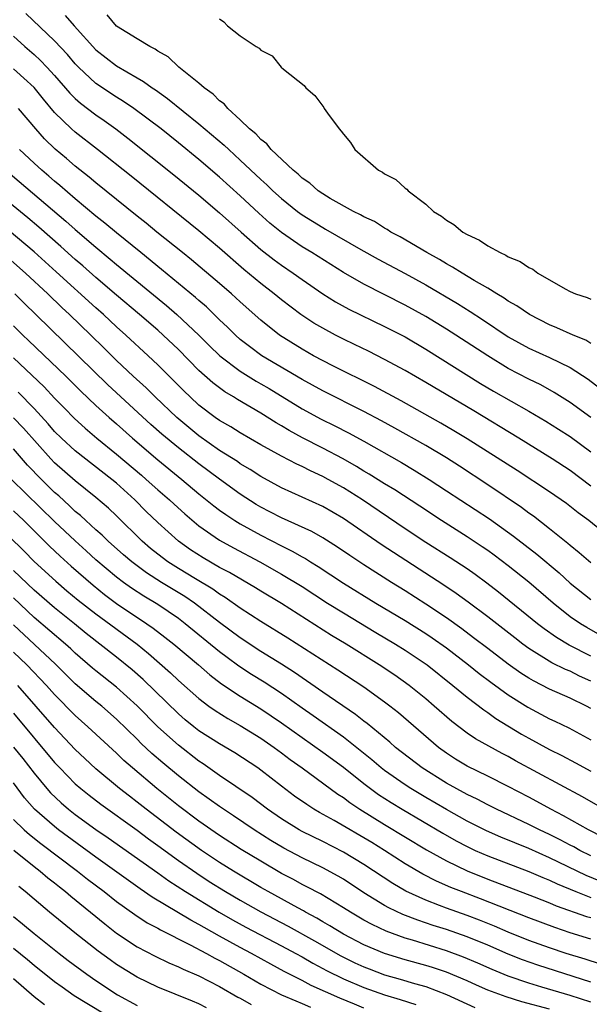
# Model space of a CAD drawing. Units: inches. Extents: x 2622000 to 2625000, y 1518000 to 1521000.
# Drawn here: x 2622642 to 2622697, y 1518844 to 1518940 of the extents above; entities that cross this region are included whole.
import ezdxf

# ---------------------------------------------------------------- set-up
doc = ezdxf.new("R2010")
doc.units = ezdxf.units.IN
doc.header["$MEASUREMENT"] = 0
doc.layers.add('LD26221518_2ft', color=140, linetype='Continuous')

msp = doc.modelspace()

# ---------------------------------------------------------------- linework, layer by layer
at = {"layer": 'LD26221518_2ft'}
for points, elevation in [([(2622697, 1518901.018), (2622695, 1518902.457), (2622693.446, 1518903.446), (2622692.165, 1518904.165), (2622691, 1518904.73), (2622689, 1518905.771), (2622687, 1518906.973), (2622683.921, 1518909), (2622683, 1518909.587), (2622681, 1518910.803), (2622679, 1518911.92), (2622675, 1518913.944), (2622673, 1518915.083), (2622669.95, 1518917), (2622669, 1518917.575), (2622667, 1518918.951), (2622665.874, 1518919.874), (2622664.816, 1518920.816), (2622663, 1518922.515), (2622661, 1518924.334), (2622659, 1518926.038), (2622657, 1518927.662), (2622655.319, 1518929), (2622652.671, 1518931), (2622651.68, 1518931.68), (2622651, 1518932.089), (2622649, 1518933.419), (2622647.305, 1518935), (2622647, 1518935.322), (2622646.231, 1518936.231), (2622645, 1518937.557), (2622642.221, 1518940.221)], 7806), ([(2622646.006, 1518940.007), (2622646.889, 1518939), (2622649, 1518936.689), (2622651, 1518935.119), (2622653, 1518933.959), (2622653.62, 1518933.62), (2622654.452, 1518933), (2622654.785, 1518932.785), (2622655.959, 1518931.959), (2622659, 1518929.516), (2622661.44, 1518927.44), (2622661.885, 1518927), (2622663, 1518925.986), (2622665, 1518924.092), (2622665.581, 1518923.58), (2622666.171, 1518923), (2622667, 1518922.253), (2622668.555, 1518921), (2622669, 1518920.67), (2622671, 1518919.43), (2622671.282, 1518919.282), (2622674.684, 1518917.316), (2622676.371, 1518916.37), (2622679, 1518914.969), (2622681, 1518913.865), (2622684.063, 1518912.063), (2622685.295, 1518911.295), (2622686.504, 1518910.504), (2622689, 1518908.833), (2622691, 1518907.733), (2622693, 1518906.838), (2622695, 1518905.87), (2622696.739, 1518904.739), (2622697.866, 1518903.866)], 7804), ([(2622697, 1518908.192), (2622696.503, 1518908.503), (2622695.281, 1518909), (2622693.718, 1518909.718), (2622693, 1518910.001), (2622691.047, 1518911), (2622689.838, 1518911.838), (2622689, 1518912.305), (2622688.593, 1518912.593), (2622687.883, 1518913), (2622687, 1518913.545), (2622685.703, 1518914.297), (2622684.532, 1518915), (2622683.602, 1518915.602), (2622683, 1518915.914), (2622682.331, 1518916.331), (2622681.083, 1518917), (2622678.522, 1518918.522), (2622677.608, 1518919), (2622677.25, 1518919.25), (2622677, 1518919.373), (2622676.01, 1518920.011), (2622675, 1518920.477), (2622674.675, 1518920.675), (2622673.989, 1518921), (2622671.731, 1518922.269), (2622671, 1518922.706), (2622670.563, 1518923), (2622669.752, 1518923.752), (2622669, 1518924.242), (2622668.618, 1518924.618), (2622668.126, 1518925), (2622666.002, 1518927), (2622665.57, 1518927.57), (2622665, 1518927.97), (2622664.52, 1518928.52), (2622663.914, 1518929), (2622663, 1518929.89), (2622661.781, 1518931), (2622661.438, 1518931.438), (2622661, 1518931.736), (2622660.385, 1518932.385), (2622659.494, 1518933), (2622659, 1518933.44), (2622657.033, 1518935), (2622656.001, 1518936.001), (2622655, 1518936.56), (2622654.752, 1518936.752), (2622654.216, 1518937), (2622653, 1518937.763), (2622651, 1518938.976), (2622650.086, 1518940.085)], 7802), ([(2622661, 1518939.688), (2622661.393, 1518939.393), (2622661.779, 1518939), (2622663, 1518938.028), (2622664.547, 1518937), (2622664.833, 1518936.832), (2622665, 1518936.633), (2622666.093, 1518936.093), (2622666.964, 1518935), (2622667.208, 1518934.792), (2622669.211, 1518933.211), (2622669.347, 1518933), (2622670.243, 1518932.243), (2622671, 1518931.202), (2622671.094, 1518931.094), (2622671.144, 1518931), (2622671.479, 1518930.521), (2622672.603, 1518929), (2622672.804, 1518928.804), (2622673, 1518928.5), (2622673.682, 1518927.681), (2622674.129, 1518927), (2622676.414, 1518925), (2622676.809, 1518924.809), (2622677, 1518924.664), (2622678.088, 1518924.089), (2622679, 1518923.261), (2622679.157, 1518923.157), (2622679.278, 1518923), (2622681, 1518921.692), (2622681.732, 1518921), (2622682.527, 1518920.528), (2622683, 1518920.14), (2622683.724, 1518919.724), (2622684.579, 1518919), (2622685, 1518918.758), (2622686.214, 1518918.214), (2622687, 1518917.664), (2622688.217, 1518917), (2622688.768, 1518916.767), (2622689, 1518916.607), (2622690.158, 1518916.158), (2622691, 1518915.551), (2622691.382, 1518915.382), (2622691.874, 1518915), (2622694.512, 1518913.489), (2622695, 1518913.223), (2622695.528, 1518913), (2622696.643, 1518912.643), (2622697, 1518912.493)], 7800), ([(2622641, 1518938.004), (2622642.106, 1518937), (2622643, 1518936.235), (2622643.643, 1518935.643), (2622644.254, 1518935), (2622645, 1518934.178), (2622646.472, 1518932.472), (2622647, 1518931.953), (2622647.503, 1518931.502), (2622649, 1518930.366), (2622649.811, 1518929.81), (2622650.94, 1518929), (2622652.106, 1518928.106), (2622656.557, 1518924.557), (2622659, 1518922.581), (2622661, 1518920.88), (2622663.083, 1518919), (2622665, 1518917.307), (2622666.291, 1518916.291), (2622667, 1518915.77), (2622668.137, 1518915), (2622669, 1518914.38), (2622671, 1518913.004), (2622672.23, 1518912.23), (2622673.524, 1518911.524), (2622677, 1518909.851), (2622679, 1518908.819), (2622681, 1518907.642), (2622686.315, 1518904.315), (2622687.574, 1518903.575), (2622691, 1518901.62), (2622692.645, 1518900.644), (2622693.872, 1518899.871), (2622695, 1518899.146), (2622697, 1518897.689)], 7808), ([(2622697, 1518894.356), (2622695, 1518895.865), (2622693.25, 1518897), (2622690.01, 1518899), (2622685.643, 1518901.642), (2622681, 1518904.391), (2622679, 1518905.555), (2622677, 1518906.646), (2622675.437, 1518907.437), (2622674.098, 1518908.098), (2622673, 1518908.619), (2622672.248, 1518909), (2622671, 1518909.657), (2622670.153, 1518910.154), (2622668.878, 1518911), (2622667, 1518912.423), (2622666.297, 1518913), (2622665, 1518913.999), (2622663.362, 1518915.362), (2622661, 1518917.428), (2622659, 1518919.121), (2622652.42, 1518924.42), (2622649.168, 1518927), (2622647, 1518928.682), (2622646.642, 1518929), (2622645, 1518930.596), (2622643.904, 1518931.904), (2622643, 1518933.013), (2622641, 1518934.836)], 7810), ([(2622699.266, 1518889), (2622696.802, 1518891), (2622695.766, 1518891.766), (2622694.655, 1518892.655), (2622693, 1518893.794), (2622689.861, 1518895.861), (2622685, 1518898.938), (2622683.722, 1518899.722), (2622682.46, 1518900.46), (2622678.618, 1518902.618), (2622676.014, 1518904.014), (2622671.978, 1518906.022), (2622670.113, 1518907), (2622669, 1518907.624), (2622666.815, 1518909), (2622665, 1518910.449), (2622663, 1518912.215), (2622662.151, 1518913), (2622661, 1518914.001), (2622658.289, 1518916.289), (2622657.388, 1518917), (2622654.906, 1518919), (2622653.864, 1518919.864), (2622653, 1518920.539), (2622649, 1518923.767), (2622648.336, 1518924.336), (2622647, 1518925.386), (2622646.136, 1518926.136), (2622645.042, 1518927.042), (2622644.028, 1518928.029), (2622643.167, 1518929), (2622641.497, 1518931)], 7812), ([(2622697, 1518886.887), (2622695.888, 1518887.888), (2622695, 1518888.584), (2622694.783, 1518888.783), (2622693, 1518890.207), (2622691.428, 1518891.428), (2622691, 1518891.722), (2622690.273, 1518892.274), (2622687, 1518894.486), (2622684.272, 1518896.272), (2622683, 1518897.086), (2622681, 1518898.275), (2622677.982, 1518899.982), (2622676.69, 1518900.69), (2622675, 1518901.575), (2622671, 1518903.591), (2622669, 1518904.688), (2622665.097, 1518907), (2622663.891, 1518907.891), (2622663, 1518908.586), (2622662.528, 1518909), (2622661.763, 1518909.763), (2622661, 1518910.48), (2622659.729, 1518911.729), (2622659, 1518912.351), (2622658.663, 1518912.663), (2622655.372, 1518915.372), (2622655, 1518915.662), (2622654.274, 1518916.274), (2622653.349, 1518917), (2622651, 1518918.911), (2622649.872, 1518919.872), (2622649, 1518920.554), (2622647, 1518922.222), (2622645.512, 1518923.512), (2622645, 1518923.922), (2622644.429, 1518924.429), (2622643.742, 1518925), (2622643, 1518925.677), (2622641.586, 1518927)], 7814), ([(2622640.259, 1518925), (2622646.07, 1518920.07), (2622647, 1518919.231), (2622649, 1518917.522), (2622650.384, 1518916.384), (2622651, 1518915.854), (2622655.864, 1518911.865), (2622656.866, 1518911), (2622658.989, 1518909), (2622659.997, 1518907.997), (2622661.033, 1518907), (2622663, 1518905.511), (2622664.538, 1518904.538), (2622665, 1518904.284), (2622665.805, 1518903.805), (2622669, 1518901.849), (2622670.845, 1518900.845), (2622672.183, 1518900.183), (2622673.505, 1518899.505), (2622675, 1518898.697), (2622678.625, 1518896.625), (2622679.881, 1518895.882), (2622681.314, 1518895), (2622683, 1518893.905), (2622687.162, 1518891.162), (2622689.502, 1518889.502), (2622691.756, 1518887.756), (2622693.927, 1518885.927), (2622695, 1518884.941), (2622697, 1518883.357)], 7816), ([(2622697.898, 1518879.898), (2622696.617, 1518880.617), (2622695.987, 1518881), (2622695, 1518881.678), (2622693.337, 1518883), (2622691, 1518885.02), (2622689, 1518886.61), (2622687.634, 1518887.634), (2622687, 1518888.086), (2622686.461, 1518888.461), (2622685, 1518889.425), (2622682.528, 1518891), (2622680.407, 1518892.407), (2622677.98, 1518893.98), (2622677, 1518894.572), (2622675.514, 1518895.514), (2622675, 1518895.81), (2622674.266, 1518896.266), (2622672.985, 1518896.985), (2622671, 1518898.031), (2622669.033, 1518899.033), (2622667.733, 1518899.734), (2622667, 1518900.189), (2622666.482, 1518900.482), (2622665, 1518901.429), (2622662.741, 1518902.741), (2622662.337, 1518903), (2622661.493, 1518903.493), (2622660.358, 1518904.358), (2622659, 1518905.58), (2622657, 1518907.603), (2622655.539, 1518909), (2622655, 1518909.477), (2622653.225, 1518911), (2622651, 1518912.87), (2622649, 1518914.581), (2622647.722, 1518915.722), (2622647, 1518916.337), (2622645.601, 1518917.601), (2622643.466, 1518919.466), (2622642.383, 1518920.383), (2622639.17, 1518923)], 7818), ([(2622697, 1518877.846), (2622694.916, 1518878.917), (2622693.664, 1518879.664), (2622692.491, 1518880.491), (2622691.835, 1518881), (2622688.064, 1518884.064), (2622686.93, 1518884.93), (2622685.774, 1518885.774), (2622685, 1518886.305), (2622683.375, 1518887.375), (2622681, 1518888.891), (2622679, 1518890.206), (2622674.849, 1518893), (2622673, 1518894.174), (2622671.529, 1518895), (2622671, 1518895.287), (2622669.822, 1518895.822), (2622669, 1518896.25), (2622668.479, 1518896.478), (2622667, 1518897.239), (2622665, 1518898.354), (2622663, 1518899.514), (2622662.088, 1518900.088), (2622661, 1518900.699), (2622660.575, 1518901), (2622659, 1518902.209), (2622658.128, 1518903), (2622657.555, 1518903.555), (2622655, 1518906.123), (2622654.077, 1518907), (2622651.913, 1518909), (2622651, 1518909.808), (2622649.728, 1518911), (2622649, 1518911.64), (2622645.154, 1518915.155), (2622643, 1518917.075), (2622639.788, 1518919.788)], 7820), ([(2622697, 1518875.417), (2622695.919, 1518875.919), (2622695, 1518876.381), (2622694.555, 1518876.556), (2622693.211, 1518877.211), (2622691, 1518878.585), (2622690.424, 1518879), (2622689.617, 1518879.617), (2622687, 1518881.66), (2622685.097, 1518883.097), (2622683.934, 1518883.934), (2622682.734, 1518884.734), (2622676.673, 1518888.674), (2622673, 1518891.212), (2622671, 1518892.379), (2622667, 1518894.192), (2622665, 1518895.264), (2622663.955, 1518895.955), (2622663, 1518896.517), (2622662.719, 1518896.72), (2622661, 1518897.818), (2622659, 1518899.221), (2622656.859, 1518901), (2622654.738, 1518903), (2622653.874, 1518903.874), (2622652.619, 1518905), (2622651, 1518906.527), (2622649.767, 1518907.767), (2622648.513, 1518909), (2622646.447, 1518911), (2622645.693, 1518911.693), (2622644.341, 1518913), (2622642.176, 1518915), (2622639.901, 1518917)], 7822), ([(2622697, 1518872.781), (2622696.592, 1518873), (2622695, 1518873.782), (2622693, 1518874.636), (2622691.438, 1518875.438), (2622691, 1518875.701), (2622690.212, 1518876.212), (2622689, 1518877.069), (2622687, 1518878.577), (2622685.64, 1518879.64), (2622684.5, 1518880.5), (2622683, 1518881.57), (2622681, 1518882.894), (2622679, 1518884.176), (2622677.669, 1518885), (2622675, 1518886.693), (2622673.618, 1518887.618), (2622672.434, 1518888.434), (2622671, 1518889.334), (2622669.93, 1518889.93), (2622667, 1518891.259), (2622665.865, 1518891.865), (2622665, 1518892.302), (2622664.561, 1518892.561), (2622663, 1518893.56), (2622661, 1518895.013), (2622659, 1518896.496), (2622657, 1518898.059), (2622655.399, 1518899.398), (2622654.338, 1518900.337), (2622650.169, 1518904.168), (2622643.179, 1518911), (2622642.062, 1518912.062), (2622641.125, 1518913)], 7824), ([(2622641, 1518909.887), (2622641.909, 1518909), (2622642.477, 1518908.477), (2622646.089, 1518905), (2622647.549, 1518903.549), (2622649, 1518902.179), (2622650.295, 1518901), (2622651, 1518900.387), (2622652.541, 1518899), (2622655, 1518896.886), (2622657.327, 1518895), (2622659, 1518893.606), (2622660.44, 1518892.44), (2622661, 1518892.016), (2622661.587, 1518891.587), (2622662.485, 1518891), (2622663, 1518890.683), (2622665, 1518889.58), (2622667, 1518888.541), (2622668.038, 1518888.038), (2622669, 1518887.478), (2622669.314, 1518887.314), (2622669.809, 1518887), (2622670.557, 1518886.557), (2622673, 1518884.94), (2622676.151, 1518883), (2622679, 1518881.299), (2622681, 1518880.053), (2622681.631, 1518879.631), (2622683, 1518878.655), (2622685.141, 1518877), (2622686.166, 1518876.166), (2622687.312, 1518875.312), (2622689, 1518874.105), (2622690.885, 1518872.885), (2622693, 1518871.757), (2622693.527, 1518871.527), (2622694.882, 1518870.882), (2622697, 1518869.738)], 7826), ([(2622641, 1518906.801), (2622643.969, 1518903.969), (2622645, 1518902.885), (2622645.937, 1518901.937), (2622646.915, 1518900.915), (2622647.961, 1518899.961), (2622649.099, 1518899), (2622651, 1518897.461), (2622653.409, 1518895.41), (2622653.882, 1518895), (2622655, 1518893.985), (2622656.147, 1518893), (2622656.587, 1518892.587), (2622657.642, 1518891.642), (2622659, 1518890.509), (2622661, 1518889.103), (2622662.351, 1518888.351), (2622664.887, 1518887), (2622667, 1518885.806), (2622669, 1518884.594), (2622671.479, 1518883), (2622673, 1518882.044), (2622676.141, 1518880.141), (2622678.071, 1518879), (2622679, 1518878.426), (2622681.128, 1518877), (2622683.628, 1518875), (2622685, 1518873.855), (2622686.624, 1518872.624), (2622687, 1518872.384), (2622687.806, 1518871.806), (2622690.289, 1518870.289), (2622691, 1518869.888), (2622693, 1518868.805), (2622694.204, 1518868.204), (2622695.505, 1518867.505), (2622697, 1518866.684)], 7828), ([(2622699, 1518862.567), (2622696.184, 1518864.184), (2622689.705, 1518867.705), (2622689, 1518868.104), (2622688.405, 1518868.405), (2622685.832, 1518869.832), (2622685, 1518870.386), (2622683.508, 1518871.508), (2622681.818, 1518873), (2622681, 1518873.696), (2622679.374, 1518875), (2622677.993, 1518875.993), (2622676.465, 1518877), (2622673.27, 1518879), (2622671.86, 1518879.86), (2622667, 1518882.944), (2622665, 1518884.149), (2622664.479, 1518884.478), (2622661.962, 1518885.962), (2622661, 1518886.465), (2622659.389, 1518887.389), (2622658.178, 1518888.178), (2622657.004, 1518889), (2622655, 1518890.802), (2622653.888, 1518891.888), (2622652.79, 1518893), (2622651, 1518894.633), (2622650.559, 1518895), (2622647, 1518897.761), (2622645.654, 1518899), (2622645, 1518899.655), (2622644.38, 1518900.38), (2622643, 1518901.869), (2622641.449, 1518903.449)], 7830), ([(2622698.243, 1518860.243), (2622696.77, 1518861), (2622694.367, 1518862.367), (2622693.115, 1518863), (2622691.756, 1518863.756), (2622691, 1518864.158), (2622689, 1518865.205), (2622687, 1518866.21), (2622685, 1518867.178), (2622683.867, 1518867.867), (2622683, 1518868.42), (2622682.215, 1518869), (2622678.342, 1518872.342), (2622677.522, 1518873), (2622677, 1518873.396), (2622675, 1518874.832), (2622672.481, 1518876.481), (2622667.605, 1518879.605), (2622665, 1518881.204), (2622663, 1518882.512), (2622661.547, 1518883.547), (2622661, 1518883.87), (2622660.347, 1518884.347), (2622658.65, 1518885.349), (2622657, 1518886.35), (2622655.973, 1518887), (2622655, 1518887.735), (2622654.302, 1518888.302), (2622653.483, 1518889), (2622651, 1518891.448), (2622650.209, 1518892.208), (2622649, 1518893.241), (2622647, 1518894.845), (2622645, 1518896.6), (2622644.616, 1518897), (2622641.968, 1518899.968), (2622641, 1518900.983)], 7832), ([(2622697, 1518858.467), (2622695.93, 1518859), (2622695.34, 1518859.341), (2622695, 1518859.51), (2622694.036, 1518860.036), (2622693, 1518860.545), (2622692.023, 1518861), (2622691, 1518861.523), (2622687.845, 1518863), (2622687, 1518863.422), (2622685.974, 1518863.974), (2622685, 1518864.423), (2622683, 1518865.515), (2622680.659, 1518867), (2622678.053, 1518869), (2622677.496, 1518869.496), (2622675.31, 1518871.31), (2622675, 1518871.538), (2622674.193, 1518872.193), (2622671, 1518874.363), (2622668.26, 1518876.26), (2622667, 1518877.07), (2622665, 1518878.31), (2622663, 1518879.616), (2622661, 1518881.115), (2622658.559, 1518883), (2622657.63, 1518883.63), (2622655.377, 1518885), (2622653.919, 1518885.919), (2622652.476, 1518887), (2622651.684, 1518887.683), (2622650.203, 1518889), (2622649.598, 1518889.598), (2622649, 1518890.115), (2622648.019, 1518891), (2622647.497, 1518891.497), (2622647, 1518891.892), (2622646.439, 1518892.438), (2622645.39, 1518893.39), (2622645, 1518893.724), (2622643.71, 1518895), (2622642.381, 1518896.38), (2622641, 1518897.954)], 7834), ([(2622697.971, 1518855.971), (2622696.554, 1518856.554), (2622693, 1518858.289), (2622691, 1518859.182), (2622688.282, 1518860.282), (2622686.886, 1518860.886), (2622685, 1518861.852), (2622683, 1518862.967), (2622681, 1518864.136), (2622679.554, 1518865), (2622679, 1518865.363), (2622677, 1518866.747), (2622676.671, 1518867), (2622675.773, 1518867.773), (2622673, 1518869.976), (2622670.068, 1518872.068), (2622669, 1518872.806), (2622667, 1518874.223), (2622665.315, 1518875.315), (2622664.081, 1518876.081), (2622662.871, 1518876.871), (2622661.72, 1518877.72), (2622661, 1518878.274), (2622657.666, 1518881), (2622657, 1518881.502), (2622655, 1518882.87), (2622653.663, 1518883.662), (2622652.45, 1518884.451), (2622651.674, 1518885), (2622651, 1518885.509), (2622649, 1518887.205), (2622648.069, 1518888.069), (2622647, 1518889.032), (2622645, 1518890.912), (2622640.82, 1518895)], 7836), ([(2622641, 1518891.955), (2622641.998, 1518891), (2622644.516, 1518888.516), (2622645.547, 1518887.547), (2622646.593, 1518886.593), (2622648.721, 1518884.721), (2622649.836, 1518883.836), (2622651, 1518882.961), (2622653.953, 1518881), (2622654.57, 1518880.57), (2622655.697, 1518879.697), (2622656.55, 1518879), (2622658.945, 1518877), (2622660.045, 1518876.045), (2622661.176, 1518875.176), (2622663, 1518873.951), (2622665, 1518872.729), (2622667, 1518871.39), (2622669, 1518869.952), (2622671, 1518868.545), (2622673, 1518867.074), (2622675, 1518865.483), (2622676.422, 1518864.422), (2622677.638, 1518863.638), (2622678.691, 1518863), (2622682.665, 1518860.665), (2622683.938, 1518859.937), (2622685, 1518859.372), (2622685.785, 1518859), (2622687, 1518858.463), (2622691, 1518856.944), (2622692.357, 1518856.357), (2622693, 1518856.108), (2622693.744, 1518855.744), (2622695.557, 1518855), (2622697, 1518854.44)], 7838), ([(2622639, 1518890.994), (2622642.028, 1518888.028), (2622643.026, 1518887.026), (2622645.12, 1518885.12), (2622646.196, 1518884.196), (2622647.291, 1518883.29), (2622649, 1518881.944), (2622653, 1518879), (2622654.104, 1518878.104), (2622656.229, 1518876.228), (2622657, 1518875.49), (2622659, 1518873.726), (2622659.958, 1518873), (2622660.566, 1518872.566), (2622661.792, 1518871.791), (2622663, 1518871.118), (2622665, 1518869.881), (2622666.277, 1518869), (2622667, 1518868.473), (2622667.836, 1518867.836), (2622669.018, 1518867), (2622672.463, 1518864.463), (2622673, 1518864.125), (2622673.638, 1518863.638), (2622674.603, 1518863), (2622677, 1518861.518), (2622681.065, 1518859.065), (2622683, 1518857.978), (2622685, 1518857.01), (2622687, 1518856.206), (2622691.498, 1518854.502), (2622693, 1518853.91), (2622693.633, 1518853.633), (2622696.599, 1518852.599), (2622697, 1518852.479)], 7840), ([(2622697, 1518850.388), (2622695.008, 1518851.008), (2622693.508, 1518851.508), (2622691, 1518852.451), (2622686.301, 1518854.301), (2622684.455, 1518855), (2622683.414, 1518855.414), (2622682.021, 1518856.02), (2622680.696, 1518856.696), (2622679, 1518857.7), (2622676.984, 1518859), (2622675.757, 1518859.757), (2622672.108, 1518861.892), (2622670.684, 1518862.684), (2622670.144, 1518863), (2622669.443, 1518863.443), (2622668.278, 1518864.278), (2622667, 1518865.244), (2622665, 1518866.793), (2622664.706, 1518867), (2622662.465, 1518868.465), (2622661, 1518869.329), (2622659, 1518870.611), (2622658.499, 1518871), (2622657.672, 1518871.672), (2622657, 1518872.243), (2622653.582, 1518875.582), (2622652.516, 1518876.516), (2622651, 1518877.743), (2622648.06, 1518880.06), (2622646.914, 1518881), (2622645, 1518882.532), (2622643, 1518884.265), (2622641, 1518886.175)], 7842), ([(2622697.954, 1518847.954), (2622696.442, 1518848.442), (2622694.618, 1518849), (2622693, 1518849.538), (2622691, 1518850.268), (2622689, 1518851.072), (2622687.648, 1518851.648), (2622686.217, 1518852.217), (2622685, 1518852.68), (2622683, 1518853.4), (2622682.334, 1518853.666), (2622681, 1518854.161), (2622679.054, 1518855.054), (2622677.79, 1518855.79), (2622675, 1518857.642), (2622673, 1518858.839), (2622671, 1518859.852), (2622669, 1518860.836), (2622668.707, 1518861), (2622667, 1518862.071), (2622665.652, 1518863), (2622664.147, 1518864.146), (2622661, 1518866.272), (2622659.397, 1518867.397), (2622659, 1518867.653), (2622657, 1518869.195), (2622654.999, 1518870.998), (2622653, 1518873.042), (2622651, 1518874.833), (2622649, 1518876.421), (2622648.687, 1518876.687), (2622647, 1518878.142), (2622646.562, 1518878.562), (2622646.068, 1518879), (2622643, 1518881.61), (2622641, 1518883.494)], 7844), ([(2622697, 1518846.217), (2622691.853, 1518847.853), (2622690.377, 1518848.377), (2622689, 1518848.934), (2622687, 1518849.791), (2622685, 1518850.607), (2622683, 1518851.315), (2622681.718, 1518851.718), (2622680.218, 1518852.218), (2622678.777, 1518852.777), (2622677.419, 1518853.419), (2622677, 1518853.662), (2622675, 1518854.898), (2622673, 1518856.208), (2622672.504, 1518856.504), (2622671, 1518857.307), (2622669, 1518858.266), (2622667.217, 1518859.217), (2622665.967, 1518859.967), (2622664.337, 1518861), (2622662.353, 1518862.353), (2622661, 1518863.245), (2622659.986, 1518863.986), (2622659, 1518864.668), (2622657, 1518866.234), (2622655.487, 1518867.487), (2622654.416, 1518868.416), (2622653.384, 1518869.384), (2622653, 1518869.783), (2622651, 1518871.743), (2622649.563, 1518873), (2622649, 1518873.457), (2622647, 1518875.178), (2622645.071, 1518877.071), (2622641, 1518880.877)], 7846), ([(2622697, 1518844.266), (2622695, 1518844.905), (2622692.255, 1518845.745), (2622691, 1518846.113), (2622689, 1518846.796), (2622687.441, 1518847.441), (2622686.059, 1518848.059), (2622684.656, 1518848.656), (2622683, 1518849.267), (2622679.715, 1518850.285), (2622679, 1518850.49), (2622677.157, 1518851.157), (2622675.798, 1518851.798), (2622675, 1518852.237), (2622673.684, 1518853), (2622673, 1518853.439), (2622670.782, 1518854.782), (2622669.473, 1518855.473), (2622669, 1518855.705), (2622668.166, 1518856.165), (2622667, 1518856.77), (2622665, 1518857.94), (2622663.099, 1518859.099), (2622661, 1518860.446), (2622659, 1518861.825), (2622657, 1518863.317), (2622654.908, 1518865), (2622652.536, 1518867), (2622651.724, 1518867.724), (2622651, 1518868.423), (2622648.224, 1518871), (2622647, 1518872.093), (2622645, 1518874.124), (2622644.207, 1518875), (2622642.286, 1518877), (2622641, 1518878.25)], 7848), ([(2622693, 1518843.592), (2622690.319, 1518844.319), (2622688.779, 1518844.779), (2622687, 1518845.444), (2622685.915, 1518845.915), (2622685, 1518846.338), (2622683, 1518847.189), (2622681.645, 1518847.645), (2622681, 1518847.844), (2622679, 1518848.396), (2622676.995, 1518849), (2622675, 1518849.844), (2622673, 1518850.885), (2622671.695, 1518851.695), (2622671, 1518852.082), (2622670.432, 1518852.432), (2622669.341, 1518853), (2622669.129, 1518853.129), (2622668.586, 1518853.414), (2622665.7, 1518855), (2622665, 1518855.405), (2622662.334, 1518857), (2622661, 1518857.835), (2622659.247, 1518859), (2622656.776, 1518860.777), (2622653.862, 1518863), (2622653, 1518863.689), (2622652.253, 1518864.252), (2622651.299, 1518865), (2622649, 1518866.926), (2622647.922, 1518867.922), (2622647, 1518868.802), (2622645, 1518870.92), (2622641.433, 1518875)], 7850), ([(2622641, 1518872.321), (2622645, 1518867.523), (2622645.489, 1518867), (2622647, 1518865.469), (2622647.536, 1518865), (2622648.35, 1518864.35), (2622649.478, 1518863.478), (2622653, 1518860.947), (2622654.113, 1518860.113), (2622655, 1518859.491), (2622657, 1518858.031), (2622658.778, 1518856.778), (2622659.993, 1518855.993), (2622661.579, 1518855), (2622663, 1518854.162), (2622665, 1518853.026), (2622667.649, 1518851.649), (2622670.215, 1518850.215), (2622672.755, 1518848.755), (2622674.102, 1518848.102), (2622675, 1518847.69), (2622675.498, 1518847.498), (2622677, 1518846.942), (2622678.518, 1518846.518), (2622679.908, 1518846.092), (2622681, 1518845.785), (2622683, 1518845.02), (2622685.761, 1518843.761)], 7852), ([(2622641, 1518869.015), (2622641.904, 1518867.904), (2622643, 1518866.482), (2622644.234, 1518865), (2622644.592, 1518864.592), (2622645.622, 1518863.622), (2622646.35, 1518863), (2622647, 1518862.491), (2622649, 1518861.031), (2622650.205, 1518860.205), (2622655, 1518856.838), (2622656.064, 1518856.063), (2622657.695, 1518855), (2622660.961, 1518853), (2622662.257, 1518852.257), (2622663.549, 1518851.549), (2622667, 1518849.752), (2622668.396, 1518849), (2622669, 1518848.665), (2622670.043, 1518848.043), (2622671, 1518847.549), (2622671.352, 1518847.352), (2622673, 1518846.544), (2622675, 1518845.69), (2622677, 1518844.981), (2622678.521, 1518844.521), (2622680.034, 1518844.034)], 7854), ([(2622675, 1518843.707), (2622674.076, 1518844.076), (2622672.667, 1518844.667), (2622669.893, 1518845.893), (2622669, 1518846.37), (2622667.255, 1518847.255), (2622665.958, 1518847.958), (2622664.094, 1518849), (2622663, 1518849.577), (2622661, 1518850.672), (2622659.504, 1518851.503), (2622659, 1518851.805), (2622658.215, 1518852.215), (2622654.464, 1518854.464), (2622653.279, 1518855.279), (2622649, 1518858.341), (2622645.389, 1518861), (2622645, 1518861.304), (2622643.042, 1518863), (2622642.086, 1518864.085), (2622641, 1518865.55)], 7856), ([(2622641, 1518862.014), (2622642.028, 1518861), (2622642.546, 1518860.545), (2622643.669, 1518859.669), (2622647.211, 1518857), (2622648.202, 1518856.202), (2622649.797, 1518855), (2622651, 1518854.052), (2622652.773, 1518852.773), (2622653.979, 1518851.979), (2622655, 1518851.449), (2622655.28, 1518851.28), (2622658.155, 1518849.845), (2622659.736, 1518849), (2622660.547, 1518848.547), (2622661, 1518848.33), (2622663.345, 1518847), (2622665, 1518846.026), (2622666.998, 1518844.998), (2622668.391, 1518844.392), (2622669, 1518844.152), (2622669.802, 1518843.802)], 7858), ([(2622641.032, 1518859.032), (2622643, 1518857.452), (2622643.595, 1518857), (2622644.348, 1518856.348), (2622645, 1518855.853), (2622645.462, 1518855.462), (2622646.068, 1518855), (2622646.563, 1518854.562), (2622649.859, 1518851.859), (2622651, 1518850.979), (2622653, 1518849.641), (2622654.735, 1518848.735), (2622656.084, 1518848.084), (2622657, 1518847.713), (2622657.47, 1518847.47), (2622659, 1518846.845), (2622661, 1518845.81), (2622662.765, 1518844.765), (2622663, 1518844.651), (2622664.056, 1518844.056)], 7860), ([(2622659.732, 1518843.732), (2622659, 1518844.112), (2622658.378, 1518844.378), (2622655, 1518845.733), (2622653, 1518846.694), (2622651, 1518847.928), (2622650.37, 1518848.37), (2622649.215, 1518849.216), (2622646.944, 1518851), (2622644.509, 1518853), (2622643, 1518854.267), (2622642.152, 1518855), (2622641.513, 1518855.513)], 7862), ([(2622641, 1518852.593), (2622641.884, 1518851.884), (2622643, 1518850.924), (2622645.441, 1518849), (2622646.323, 1518848.323), (2622648.115, 1518847), (2622649, 1518846.385), (2622651.085, 1518845), (2622653, 1518843.95)], 7864), ([(2622650.007, 1518843), (2622648.129, 1518844.129), (2622646.902, 1518844.902), (2622645.716, 1518845.717), (2622645, 1518846.242), (2622643, 1518847.818), (2622642.374, 1518848.374), (2622641, 1518849.497)], 7866), ([(2622644.021, 1518844.021), (2622643, 1518844.786), (2622641, 1518846.542)], 7868)]:
    msp.add_lwpolyline(points, dxfattribs=dict(at, elevation=elevation))

doc.saveas('drawing.dxf')
